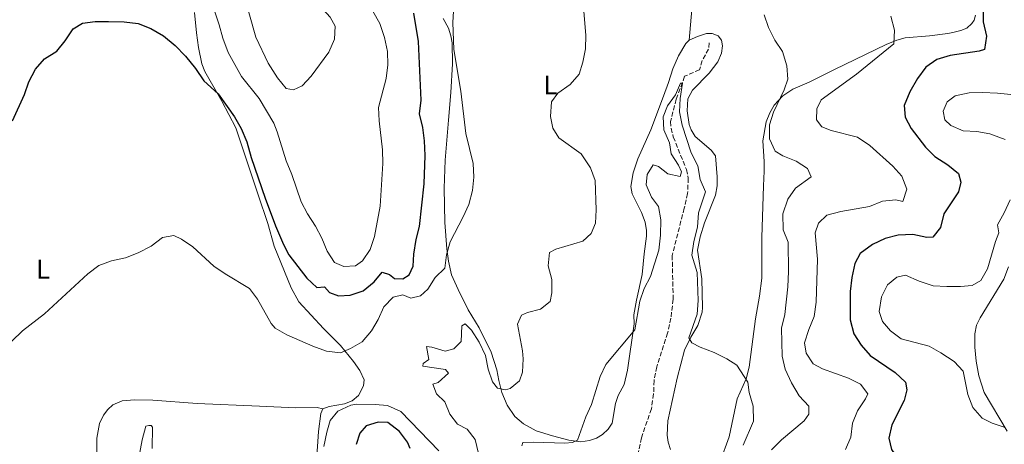
# Model space of a CAD drawing. Units: metres. Extents: x 625871 to 629371, y 4653218 to 4655593.
# Drawn here: x 628092 to 628457, y 4654447 to 4654605 of the extents above; entities that cross this region are included whole.
import ezdxf
from ezdxf.enums import TextEntityAlignment as Align

# ---------------------------------------------------------------- set-up
doc = ezdxf.new("R2010")
doc.units = ezdxf.units.M
doc.header["$MEASUREMENT"] = 0
doc.linetypes.add('DGN Style 3', pattern=[2.435891, 1.739922, -0.695969])
for name, color, linetype, lineweight in [('Barranco lineal', 142, 'DGN Style 3', 13), ('Curva de nivel directora', 30, 'Continuous', 30), ('Curva de nivel intermedia', 30, 'Continuous', 0), ('Etiqueta de uso rústico', 92, 'Continuous', 0), ('Línea de cambio de uso (parcela vista)', 92, 'Continuous', 0)]:
    doc.layers.add(name, color=color, linetype=linetype, lineweight=lineweight)
doc.styles.add('Style-Arial', font='arial.ttf')

msp = doc.modelspace()

# ---------------------------------------------------------------- linework, layer by layer
at = {"layer": 'Barranco lineal', "color": 142, "linetype": 'DGN Style 3', "lineweight": 13}
msp.add_polyline3d([(628347.39, 4654596.13, 311.3), (628347.19, 4654593.78, 311.04), (628344.82, 4654589.49, 310.79), (628343.83, 4654586.12, 310.79), (628338.3, 4654583.68, 310.28), (628335.17, 4654575.18, 309.74), (628333.08, 4654566.86, 309.49), (628333.25, 4654564.38, 309.23), (628334.11, 4654561.15, 308.98), (628338.95, 4654549.08, 308.47), (628339.67, 4654545.79, 308.34), (628339.4, 4654540.16, 308.47), (628338.15, 4654534.65, 308.08), (628333.69, 4654517.14, 308.08), (628334.04, 4654500.85, 307.95), (628333.24, 4654493.82, 307.7), (628331.99, 4654488.3, 307.44), (628327.93, 4654475.78, 307.19), (628326.96, 4654470.7, 307.19), (628326.79, 4654465.68, 307.19), (628325.98, 4654460.16, 306.93), (628322.25, 4654449.41, 306.04), (628320.96, 4654443.29, 305.65)], dxfattribs=at)
at = {"layer": 'Curva de nivel directora', "color": 30, "linetype": 'Continuous', "lineweight": 30, "elevation": 325, "flags": 128}
for points in [[(628449.1, 4654609.54), (628449.16, 4654603.87), (628450.39, 4654598.59), (628449.57, 4654593.67), (628447.57, 4654592.97), (628436.82, 4654591.37), (628431.91, 4654589.96), (628427.84, 4654587.04), (628424.76, 4654582.92), (628421.89, 4654577.96), (628419.77, 4654572.86), (628420.15, 4654568.46), (628422.41, 4654564.24), (628427.65, 4654557.4), (628431.18, 4654553.86), (628436.04, 4654550.82), (628439.95, 4654547.61), (628440.85, 4654544.38), (628439.96, 4654540.71), (628434.52, 4654532.57), (628433.24, 4654527.49), (628430.45, 4654523.87), (628428.23, 4654523.84), (628423.02, 4654524.91), (628417.52, 4654524.72), (628412.69, 4654523.43), (628408.03, 4654521.22), (628403.48, 4654517.9), (628401.45, 4654514.18), (628400.41, 4654508.89), (628399.7, 4654503.71), (628399.73, 4654493.21)], [(628237.57, 4654513.21), (628237.79, 4654517.63), (628238.64, 4654523.08), (628239.84, 4654527.93), (628241.67, 4654543.72), (628241.98, 4654554.22), (628241.81, 4654559.71), (628241.14, 4654564.71), (628239.94, 4654569.79), (628240.52, 4654574.76), (628239.54, 4654596.55), (628237.79, 4654607.07)], [(628088.89, 4654567.15), (628093.25, 4654576.91), (628094.93, 4654581.68), (628097.37, 4654586.36), (628100.65, 4654590.22), (628105.23, 4654593.04), (628108.44, 4654596.9), (628111.29, 4654601.3), (628114.83, 4654603.42), (628119.46, 4654604.03), (628124.46, 4654604.03), (628130.28, 4654603.88), (628135.51, 4654603.27), (628140.15, 4654601.42), (628144.89, 4654598.65), (628149.18, 4654595.15), (628153.01, 4654591.11), (628156.73, 4654586.59), (628159.82, 4654582.01), (628165.14, 4654577.15), (628171.21, 4654568.62), (628173.72, 4654564.3), (628175.81, 4654559.32), (628177.47, 4654553.49), (628182.64, 4654538.46), (628186.43, 4654528.12), (628189.47, 4654521.16), (628191.39, 4654517.32), (628198.02, 4654508.75), (628201.82, 4654505.24), (628204.64, 4654505.44), (628206.46, 4654503.37), (628209.86, 4654502.15), (628214.22, 4654502.39), (628218.97, 4654503.94), (628223.04, 4654507.3), (628226.04, 4654510.88), (628228.81, 4654510.1), (628230.67, 4654508.6), (628233.65, 4654508.4), (628236.05, 4654509.97), (628237.57, 4654513.21)], [(628399.73, 4654493.21), (628401.1, 4654487.96), (628403.82, 4654483.77), (628407.16, 4654479.98), (628416.46, 4654473.61), (628420.3, 4654470.11), (628420.8, 4654467.25), (628419.74, 4654463.27), (628415.16, 4654454.22), (628414.08, 4654449.31), (628415.03, 4654445.03), (628417.88, 4654440.92), (628421.76, 4654438.91), (628437.77, 4654438.29), (628443.23, 4654437.44), (628446.48, 4654434.85), (628449.45, 4654426.67), (628452.07, 4654422.41), (628455.51, 4654418.78), (628459.77, 4654415.69)], [(628224.58, 4654455.24), (628220.13, 4654453.79), (628217.72, 4654451.11), (628216.39, 4654446.91)], [(628236.48, 4654445.39), (628235.44, 4654447.75), (628232.42, 4654451.73), (628228.1, 4654455.03), (628224.58, 4654455.24)]]:
    msp.add_lwpolyline(points, dxfattribs=at)
at = {"layer": 'Curva de nivel intermedia', "color": 30, "linetype": 'Continuous', "lineweight": 0, "flags": 128}
for points, elevation in [([(628177.63, 4654635.39), (628175.7, 4654634.01), (628174.87, 4654631.97), (628173.73, 4654624.44), (628173.87, 4654619.45), (628174.73, 4654614.07), (628179.14, 4654598.16), (628183.7, 4654588.52), (628187.15, 4654583.1), (628190.35, 4654579.13), (628193.12, 4654578.66), (628196.3, 4654580.19), (628199.63, 4654583.7), (628206.22, 4654592.69), (628208.33, 4654597.43), (628208.56, 4654602.25), (628206.69, 4654605.63), (628195.37, 4654618.25), (628187.62, 4654625.77), (628184.02, 4654629.87), (628180.87, 4654634.34), (628177.63, 4654635.39)], 335), ([(628084.76, 4654481.63), (628092.53, 4654489.08), (628100.77, 4654495.45), (628116.78, 4654510.35), (628120.86, 4654513.34), (628125.54, 4654515.1), (628130.72, 4654516.23), (628135.44, 4654518.09), (628140.25, 4654520.54), (628144.56, 4654523.76), (628148.69, 4654524.53), (628151.59, 4654523.14), (628155.74, 4654520.34), (628163.62, 4654513.19), (628167.71, 4654510.32), (628176.77, 4654504.89), (628179.77, 4654500.89), (628184.88, 4654491.82), (628186.37, 4654490.16), (628190.66, 4654487.59), (628200.34, 4654483.4), (628205.39, 4654481.59), (628210.55, 4654481.01), (628214.26, 4654482.57), (628218.63, 4654484.99), (628222.02, 4654489.07), (628224.59, 4654493.4), (628226.64, 4654498.06), (628230.17, 4654501.59), (628233.73, 4654502.49), (628236.74, 4654501.31), (628240.27, 4654502.1), (628242.98, 4654504.55), (628245.66, 4654508.93), (628249.29, 4654512.37), (628249.91, 4654517.33), (628251.25, 4654522.25), (628256.12, 4654531.42), (628258.16, 4654536.09), (628259.6, 4654541.26), (628260.07, 4654546.24), (628259.84, 4654551.34), (628257.07, 4654562.48), (628255.3, 4654578.16), (628252.66, 4654593.65), (628252.26, 4654603.65), (628252.94, 4654614.24)], 320), ([(628161.97, 4654613.54), (628165.54, 4654602.81), (628166.85, 4654597.87), (628168.89, 4654592.53), (628173.8, 4654583.63), (628180.36, 4654575.38), (628185.82, 4654566.23), (628187.09, 4654563.06), (628190.39, 4654552.25), (628192.57, 4654547.26), (628195.99, 4654537.02), (628198.27, 4654532.58), (628201.3, 4654527.97), (628203.68, 4654523.57), (628205.6, 4654518.72), (628208.39, 4654514.56), (628211.82, 4654513.04), (628216.18, 4654513.32), (628218.76, 4654515.19), (628221.58, 4654519.32), (628223.15, 4654524.21), (628225.3, 4654535.39), (628226.32, 4654551.33), (628226.13, 4654556.33), (628224.89, 4654567.14), (628224.68, 4654572.14), (628227.48, 4654582.83), (628228.12, 4654587.95), (628228.02, 4654592.94), (628226.93, 4654598.06), (628225.16, 4654603.28), (628222.58, 4654607.81)], 330), ([(628261.74, 4654443.54), (628260.53, 4654448.72), (628257.6, 4654452.55), (628253.97, 4654454.51), (628251.11, 4654458.13), (628249.25, 4654462.78), (628246.18, 4654465.74), (628244.85, 4654469.28), (628246.87, 4654469.99), (628250.71, 4654473.36), (628249.49, 4654474.75), (628241.19, 4654476), (628241.2, 4654477.04), (628243.37, 4654478.52), (628242.49, 4654483.29), (628244.47, 4654483.1), (628249.44, 4654481.62), (628252.64, 4654482.45), (628255.33, 4654485.16), (628255.64, 4654491.02), (628256.82, 4654491.68), (628259.14, 4654489.37), (628262.06, 4654484.97), (628264.37, 4654480.01), (628265.34, 4654474.87), (628267.05, 4654470.18), (628268.84, 4654467.85), (628271.85, 4654467.24), (628273.49, 4654467.72), (628277.02, 4654470.55), (628278.07, 4654473.76), (628278.33, 4654478.77), (628278.14, 4654481.64), (628276.33, 4654491.65), (628277.75, 4654494.92), (628280.01, 4654495.89), (628284.85, 4654497.17), (628288.41, 4654500.03), (628289.06, 4654503.24), (628289, 4654508.24), (628287.62, 4654513.22), (628288.19, 4654518.17), (628290.45, 4654519.48), (628300.48, 4654522.43), (628303.57, 4654525.31), (628305.2, 4654529.11), (628305.52, 4654534.1), (628305.04, 4654545), (628303.38, 4654549.71), (628299.95, 4654554.89), (628291.65, 4654560.84), (628289.38, 4654564.35), (628288.57, 4654568.79), (628288.94, 4654574.18), (628291.3, 4654577.4), (628295.84, 4654580.69), (628299.12, 4654584.47), (628300.51, 4654588.91), (628301.55, 4654593.92), (628301.68, 4654598.95), (628300.81, 4654609.19)], 315), ([(628367.82, 4654606.54), (628369.47, 4654601.82), (628371.82, 4654597.06), (628374.68, 4654592.9), (628376.18, 4654587.58), (628376.56, 4654582.59), (628375.23, 4654578.64), (628371.29, 4654570.39), (628369.81, 4654565.61), (628369.85, 4654560.41), (628371.86, 4654555.82), (628374.8, 4654554.18), (628379.73, 4654552.1), (628383.95, 4654549.43), (628385.28, 4654546.36), (628379.46, 4654542.12), (628376.66, 4654537.99), (628374.77, 4654532.58), (628374.93, 4654526.69), (628376.78, 4654522.03), (628376.9, 4654511.21), (628376.65, 4654505.51), (628375.49, 4654495.23), (628374.23, 4654490.16), (628374.53, 4654479.76), (628375.62, 4654474.89), (628377.96, 4654469.82), (628380.8, 4654464.93), (628384.4, 4654461.16), (628384.4, 4654458.21), (628382.69, 4654455.72), (628374.31, 4654448.62), (628370.51, 4654444.95)], 315), ([(628414.88, 4654606.07), (628416.16, 4654600.79), (628415.93, 4654595.79), (628402.06, 4654584.52), (628388.92, 4654574.98), (628387.33, 4654571.61), (628387.24, 4654567.46), (628389.26, 4654564.95), (628392.72, 4654563.53), (628402.45, 4654561.06), (628407.04, 4654557.93), (628415.54, 4654550.28), (628418.92, 4654546.62), (628420.72, 4654541.71), (628419.35, 4654537.16), (628416.71, 4654537.8), (628411.74, 4654537.29), (628406.86, 4654535.37), (628396.27, 4654533.45), (628391.12, 4654532.07), (628388, 4654529.13), (628386.74, 4654525.49), (628387.59, 4654515.8), (628387.1, 4654499.81), (628386.39, 4654494.49), (628384.38, 4654489.59), (628382.84, 4654484.68), (628383.39, 4654480.85), (628385.95, 4654476.83), (628389.52, 4654474.97), (628399.13, 4654471.59), (628403.55, 4654469.3), (628406.25, 4654465.76), (628405.49, 4654463.86), (628402.52, 4654459.44), (628400.65, 4654454.8), (628400.04, 4654449.69), (628398.03, 4654445.02)], 320), ([(628329.44, 4654530.41), (628328.57, 4654535.33), (628325.97, 4654538.77), (628324.01, 4654543.39), (628324.37, 4654547.17), (628326.57, 4654550.83), (628328.64, 4654550.23), (628332.12, 4654547.4), (628336.6, 4654546.47), (628337.12, 4654548.2), (628336.02, 4654550.63), (628333.26, 4654554.89), (628332.74, 4654558.96), (628330.6, 4654563.85), (628330.39, 4654568.61), (628331.89, 4654572.75), (628334.89, 4654576.75), (628336.73, 4654581.1), (628337.5, 4654581.09), (628336.69, 4654575.47), (628336.42, 4654570.47), (628337.37, 4654565.53), (628340.67, 4654555.3), (628343.15, 4654550.44), (628344.06, 4654545.4), (628346.01, 4654540.79), (628343.49, 4654533), (628343.08, 4654527.58), (628341.77, 4654522.26), (628340.95, 4654517.29), (628342.96, 4654510.82), (628343.32, 4654500.45), (628343.01, 4654495.29), (628339.88, 4654486.55), (628340.96, 4654484.69), (628344.12, 4654483.11), (628349.26, 4654481.13), (628354.02, 4654478.72), (628357.68, 4654476.32), (628361.75, 4654470.07), (628362.27, 4654466.17), (628363.74, 4654461.12), (628363.83, 4654455.59), (628359.99, 4654446.72)], 310), ([(628459.38, 4654576.9), (628454.4, 4654577.38), (628448.9, 4654577.68), (628443.87, 4654577.48), (628438.73, 4654576.48), (628435.71, 4654574.14), (628434.22, 4654570.77), (628434.85, 4654567.55), (628437.07, 4654565.37), (628441.68, 4654563.44), (628446.73, 4654563.2), (628451.64, 4654562.26), (628457.31, 4654560.14)], 330), ([(628459.12, 4654537.82), (628456.95, 4654533.02), (628454.44, 4654528.46), (628454.9, 4654525.57), (628453.65, 4654522.37), (628450.76, 4654512.19), (628448.28, 4654507.86), (628445.05, 4654506), (628440.75, 4654505.55), (628435.66, 4654505.65)], 330), ([(628277.82, 4654446.46), (628278.24, 4654447.63), (628282.27, 4654447.78), (628293.79, 4654447.38), (628296.68, 4654447.65), (628298.6, 4654448.49), (628301.6, 4654457.24), (628303.75, 4654461.75), (628306.9, 4654472.15), (628309.02, 4654476.68), (628319.87, 4654489.54), (628321.73, 4654500.11), (628323.28, 4654504.86), (628325.62, 4654509.34), (628328.71, 4654519.07), (628329.39, 4654524.7), (628329.44, 4654530.41)], 310), ([(628435.66, 4654505.65), (628430.53, 4654505.89), (628425.33, 4654507.6), (628420.26, 4654509.78), (628417.03, 4654509.09), (628413.57, 4654506.25), (628411.41, 4654501.75), (628410.52, 4654496.34), (628411.71, 4654492.54), (628414.72, 4654489.14), (628418.73, 4654486.13), (628429.06, 4654483.42), (628433.44, 4654481.02), (628438.3, 4654477.79), (628441.72, 4654474.11), (628443.46, 4654465.45), (628445.28, 4654460.7), (628448.71, 4654456.63), (628452.41, 4654454.87), (628457.24, 4654453.23)], 330), ([(628216.55, 4654461.85), (628214.37, 4654461.55), (628209.58, 4654459.3), (628206.68, 4654455.88), (628205.45, 4654451.44), (628204.44, 4654446.13)], 320), ([(628247.1, 4654444.58), (628232.98, 4654459.12), (628228.05, 4654461.36), (628223.46, 4654461.73), (628216.55, 4654461.85)], 320)]:
    msp.add_lwpolyline(points, dxfattribs=dict(at, elevation=elevation))
at = {"layer": 'Línea de cambio de uso (parcela vista)', "color": 92, "linetype": 'Continuous', "lineweight": 0}
for points in [[(628344.77, 4654687.93, 316.07), (628344.58, 4654681.59, 316.07), (628342.26, 4654651.05, 315.31), (628341.54, 4654640.17, 314.67), (628341.36, 4654631.22, 314.41), (628341.69, 4654626.05, 314.03), (628341.55, 4654615.7, 313.9), (628340.03, 4654597.15, 313.32)], [(628156.43, 4654607.36, 327.11), (628157.18, 4654599.85, 325.96), (628157.81, 4654594.38, 325.58), (628159.11, 4654588.34, 325.19), (628160.26, 4654585.48, 325.07), (628166.48, 4654574.41, 324.56), (628171.67, 4654564.55, 324.43), (628180, 4654539.62, 324.17), (628183.6, 4654529, 323.81), (628185.9, 4654520.52, 323.55), (628192.29, 4654505.15, 322.53), (628195.1, 4654499.95, 321.76), (628204.22, 4654489.97, 320.61), (628210.54, 4654483.65, 319.59), (628215.46, 4654477.78, 318.95), (628217.76, 4654474.43, 318.82), (628219.35, 4654470.89, 318.95), (628219.05, 4654468.65, 319.2), (628217.3, 4654465.09, 319.72), (628214.86, 4654463.08, 319.85), (628212.09, 4654462.01, 319.85), (628206.35, 4654461.01, 319.33), (628203.99, 4654460.1, 318.82)], [(628248.65, 4654605.19, 320.87), (628250.65, 4654601.54, 320.74), (628251.58, 4654598.71, 320.36), (628251.98, 4654596.09, 320.23), (628252.15, 4654588.25, 320.23), (628251.5, 4654577.66, 320.36), (628250.69, 4654567.38, 321.12), (628249.42, 4654552.58, 321.63), (628249.11, 4654542.13, 321.76), (628249.34, 4654529.39, 321), (628250.01, 4654519.62, 319.85), (628250.66, 4654515.05, 319.72), (628251.83, 4654509.91, 318.82), (628254.24, 4654504.51, 317.93), (628257.95, 4654496.89, 316.9), (628262.09, 4654490.26, 316.14), (628266.46, 4654481.22, 315.75), (628268.62, 4654474.62, 315.62), (628269.37, 4654470.69, 315.62), (628270.51, 4654466.24, 315.24), (628272.46, 4654461.56, 314.73), (628275.32, 4654457.36, 313.71), (628278.5, 4654454.57, 313.19), (628283.16, 4654451.99, 312.43), (628289.3, 4654450.07, 311.53), (628295.32, 4654448.58, 310.51), (628299.74, 4654447.95, 310), (628302.99, 4654448.34, 309.74), (628305.55, 4654449.21, 309.36), (628307.85, 4654450.62, 309.36), (628309.89, 4654452.61, 309.23), (628311.39, 4654454.86, 309.23), (628312.7, 4654462.12, 308.85), (628313.64, 4654465.06, 308.72), (628315.91, 4654469.18, 308.85), (628317.12, 4654474.53, 308.98), (628319.53, 4654491.76, 310), (628319.51, 4654495.12, 310.38), (628320.39, 4654500.53, 310.51), (628322.53, 4654510.09, 311.53), (628323.34, 4654517.76, 311.41), (628324.2, 4654524.32, 311.79), (628324.19, 4654526.4, 312.04), (628323.6, 4654529.45, 312.04), (628322.27, 4654533.03, 312.3), (628318.81, 4654540.05, 312.81), (628318.35, 4654542.8, 312.81), (628319.15, 4654547.79, 312.81), (628320.9, 4654552.99, 312.81), (628325.7, 4654563.75, 312.68), (628330.5, 4654576.33, 312.68), (628332.34, 4654581.43, 313.07), (628333.95, 4654586.51, 313.07), (628336.06, 4654591.34, 313.07), (628338.71, 4654595.89, 313.07), (628340.03, 4654597.15, 313.32)], [(628351.47, 4654440.57, 307.54), (628354.88, 4654449.74, 308.43), (628357.75, 4654463.88, 309.07), (628361.14, 4654471.31, 309.45), (628362.3, 4654475.62, 310.22), (628364.56, 4654493.63, 311.5), (628366.08, 4654502.05, 311.5), (628366.94, 4654508.74, 312.01), (628366.91, 4654523.8, 312.78), (628367.6, 4654542.93, 312.91), (628367.88, 4654548.39, 313.42), (628367.86, 4654552.04, 313.8), (628367.36, 4654559.76, 314.06), (628368.53, 4654566.75, 314.31), (628369.88, 4654570.09, 314.95), (628371.56, 4654573.01, 315.21), (628374.76, 4654576.39, 315.34), (628378.51, 4654578.92, 315.85), (628384.48, 4654581.45, 317), (628393.9, 4654586.15, 317.51), (628413.1, 4654595.45, 319.94), (628417.08, 4654597.1, 320.32), (628420.11, 4654597.97, 320.84), (628429.2, 4654598.65, 321.99), (628436.02, 4654599.63, 322.37), (628437.83, 4654599.97, 322.88), (628440.79, 4654600.7, 323.01), (628443.09, 4654601.61, 323.39), (628444.88, 4654603.26, 323.78), (628445.77, 4654604.53, 324.03), (628446.3, 4654606.33, 324.29)], [(628340.03, 4654597.15, 313.32), (628343.13, 4654598.45, 313.45), (628346.47, 4654599.54, 313.45), (628348.54, 4654599.55, 313.45), (628350.71, 4654598.65, 313.58), (628352.03, 4654597.16, 313.58), (628352.37, 4654595.04, 313.58), (628351.93, 4654592.23, 313.58), (628350.58, 4654589.03, 313.45), (628347.41, 4654584.88, 313.19), (628341.19, 4654578.5, 312.94), (628339.5, 4654575.3, 312.94), (628339.21, 4654570.91, 312.81), (628340.01, 4654565.81, 312.81), (628340.75, 4654563.75, 312.68), (628342.16, 4654561.29, 312.56), (628348.2, 4654556.24, 312.43), (628349.74, 4654554.11, 312.43), (628350.34, 4654546.36, 312.3), (628350.33, 4654543.01, 311.92), (628349.71, 4654539.56, 311.92), (628345.69, 4654529.29, 311.66), (628344.11, 4654524.02, 311.53), (628343.13, 4654519.07, 311.28), (628344.67, 4654508.45, 310.89), (628344.93, 4654497.79, 310.89), (628344.87, 4654496.05, 310.51), (628343.23, 4654491.17, 310.38), (628340.55, 4654486.82, 310.25), (628338.27, 4654481.89, 309.87), (628335.52, 4654471.57, 309.61), (628332.09, 4654455.76, 309.36), (628331.88, 4654450.36, 308.59), (628332.15, 4654447.78, 308.34), (628333.09, 4654445.05, 307.57)], [(628458.49, 4654512.85, 331.9), (628456.78, 4654508.28, 331.77), (628447.98, 4654493.95, 331.9), (628446.63, 4654491.29, 331.77), (628446.02, 4654488.05, 331.77), (628445.99, 4654483.08, 331.77), (628446.52, 4654477.92, 331.39), (628447.52, 4654472.44, 331.26), (628449.51, 4654466.24, 331), (628458, 4654451.85, 329.85)], [(628122.23, 4654367.78, 313.82), (628121.49, 4654372.51, 313.82), (628121.22, 4654381.29, 313.7), (628121.08, 4654408.17, 314.21), (628119.97, 4654434.69, 315.61), (628120.11, 4654449.23, 315.87), (628121.16, 4654454.76, 315.87), (628122.65, 4654457.79, 316.12), (628124.21, 4654459.96, 316.25), (628126.07, 4654461.69, 316.38), (628129.5, 4654463.11, 316.51), (628134.19, 4654463.47, 316.51), (628140.89, 4654463.36, 316.89), (628157.41, 4654462.2, 317.66), (628180.53, 4654461.19, 317.66), (628193.86, 4654460.49, 318.3), (628201.91, 4654460.71, 318.42), (628203.99, 4654460.1, 318.82)], [(628201.61, 4654440.66, 318.31), (628202.37, 4654451.78, 318.69), (628203.26, 4654458.47, 318.82), (628203.99, 4654460.1, 318.82)], [(628134.46, 4654435.29, 314.97), (628136.93, 4654448.67, 315.49), (628138.38, 4654453.76, 316.12), (628139.45, 4654453.98, 316.38), (628140.29, 4654453.94, 316.51), (628140.79, 4654453.37, 316.64), (628140.66, 4654445.4, 317.02)]]:
    msp.add_polyline3d(points, dxfattribs=at)

# ---------------------------------------------------------------- texts
at = {"layer": 'Etiqueta de uso rústico', "color": 92, "linetype": 'Continuous', "lineweight": 0, "style": 'Style-Arial'}
for p in [(628288.44142, 4654580.46001, 315.64), (628100.22142, 4654512.02001, 321.29)]:
    msp.add_text('L', height=7, dxfattribs=at).set_placement(p, align=Align.MIDDLE_CENTER)

doc.saveas('drawing.dxf')
